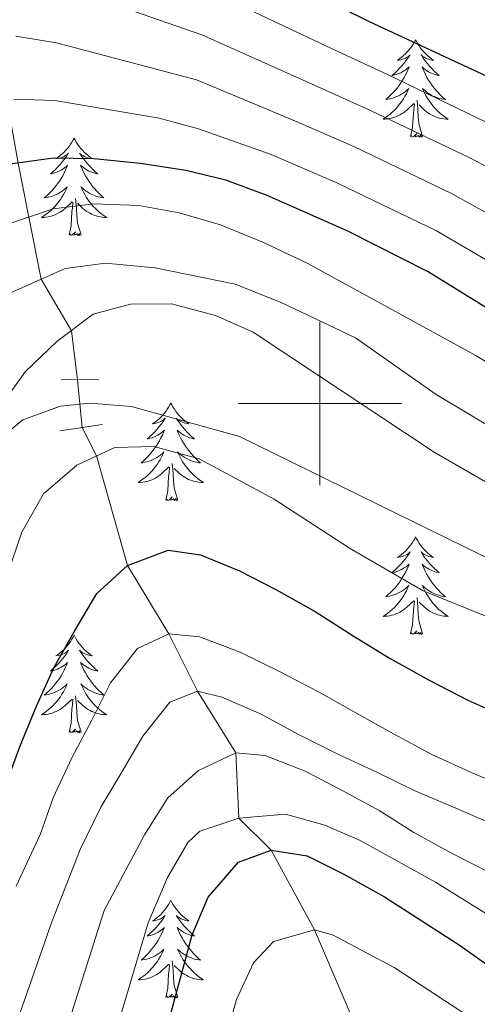
# Model space of a CAD drawing. Extents: x 595773 to 600270, y 775187 to 778221.
# Drawn here: x 596963 to 597019, y 776927 to 777047 of the extents above; entities that cross this region are included whole.
import ezdxf

# ---------------------------------------------------------------- set-up
doc = ezdxf.new("R2010")
doc.units = 0
doc.header["$MEASUREMENT"] = 0
for name, pattern in [('DGN Style 2', [42.834869999999995, 25.700922, -17.133948]), ('DGN Style 3', [59.968818, 42.83487, -17.133948]), ('DGN Style 5', [29.984409, 12.850461, -17.133948])]:
    doc.linetypes.add(name, pattern=pattern)
for name, color, linetype in [('Nivel 11', 7, 'Continuous'), ('Nivel 21', 7, 'Continuous'), ('Nivel 22', 7, 'Continuous'), ('Nivel 36', 7, 'Continuous'), ('Nivel 4', 7, 'Continuous'), ('Nivel 5', 7, 'Continuous'), ('Nivel 61', 7, 'Continuous'), ('Nivel 63', 7, 'Continuous')]:
    doc.layers.add(name, color=color, linetype=linetype)

msp = doc.modelspace()

# ---------------------------------------------------------------- linework, layer by layer
at = {"layer": 'Nivel 11', "color": 142, "linetype": 'DGN Style 3', "lineweight": 13}
for points in [[(596963.8929999999, 777169.6340000001, 630), (596963.3189999999, 777161.486, 625), (596962.2069999999, 777152.8900000001, 620), (596961.71, 777144.1570000001, 615), (596960.102, 777135.5970000001, 610), (596959.551, 777126.6840000001, 605), (596958.6769999999, 777118.372, 600), (596957.79, 777108.4029999999, 595), (596957.2590000001, 777100.983, 590), (596956.7820000001, 777095.521, 585), (596955.3740000001, 777082.537, 580), (596956.0930000001, 777067.54, 575), (596957.658, 777059.818, 570), (596958.9340000001, 777052.2050000001, 565), (596960.446, 777044.7479999999, 560), (596961.784, 777036.9639999999, 555), (596963.105, 777029.392, 550), (596964.398, 777022.783, 545), (596965.9310000001, 777015.1950000001, 540), (596969.618, 777008.9029999999, 535), (596970.369, 777002.9140000001, 532.368)], [(596970.9210000001, 776997.0619999999, 531.198), (596972.6910000001, 776993.595, 530), (596976.4850000001, 776980.199, 525), (596981.534, 776971.837, 520), (596985.0320000001, 776964.808, 515), (596989.7320000001, 776957.28, 510), (596990.071, 776949.301, 505), (596994.024, 776945.3940000001, 500), (596999.3230000001, 776935.6529999999, 495), (597003.5860000001, 776925.7380000001, 490), (597005.9380000001, 776916.0120000001, 485), (597010.365, 776905.5020000001, 480), (597013.881, 776896.425, 475), (597017.9010000001, 776890.587, 470), (597023.2010000001, 776882.203, 465), (597027.5800000001, 776876.024, 460), (597033.548, 776868.4199999999, 455), (597037.8910000001, 776855.092, 450), (597042.3389999999, 776848.865, 445), (597043.4410000001, 776835.908, 440), (597043.085, 776823.145, 435)]]:
    msp.add_polyline3d(points, dxfattribs=at)
at = {"layer": 'Nivel 21', "color": 1, "linetype": 'DGN Style 2', "lineweight": 0, "elevation": 532.344, "flags": 128}
for points in [[(596972.9709999999, 777002.9369999999), (596968.3589999999, 777002.8970000001)], [(596968.213, 776996.669), (596973.426, 776997.426)]]:
    msp.add_lwpolyline(points, dxfattribs=at)
at = {"layer": 'Nivel 21', "color": 19, "linetype": 'DGN Style 3', "lineweight": 0}
msp.add_polyline3d([(596958.115, 776993.456, 533.205), (596963.675, 776997.9990000001, 532.634), (596968.2860000001, 776999.6640000001, 532.491), (596971.881, 777000.0220000001, 532.206), (596976.97, 776999.6259999999, 532.206), (596990.1669999999, 776995.976, 532.206), (597025.354, 776978.682, 530.778), (597049.631, 776966.3, 529.064), (597069.8030000001, 776956.706, 527.351), (597080.115, 776952.2450000001, 527.065), (597088.0390000001, 776949.666, 526.78), (597096.2690000001, 776948.507, 526.494), (597105.55, 776948.0930000001, 525.923), (597116.334, 776948.9450000001, 525.923), (597130.719, 776951.5789999999, 525.923)], dxfattribs=at)
at = {"layer": 'Nivel 22', "color": 142, "linetype": 'DGN Style 5', "lineweight": 0, "extrusion": (0.01833293094918686, -0.1943556375265244, 0.9807598022984377), "elevation": -139548.5550224196, "flags": 128}
msp.add_lwpolyline([(667300.4209609295, 703800.6436655598), (667300.4209609297, 703806.6369541395)], dxfattribs=at)
at = {"layer": 'Nivel 36', "color": 92, "linetype": 'Continuous', "lineweight": 0, "flags": 128}
for points in [[(597011.6880000001, 777044.487), (597011.577, 777044.2679999999), (597011.422, 777043.993), (597011.254, 777043.727), (597011.0719999999, 777043.47), (597010.878, 777043.2220000001), (597010.6710000001, 777042.9839999999), (597010.452, 777042.7579999999), (597010.2220000001, 777042.5420000001), (597009.9820000001, 777042.3389999999), (597009.7309999999, 777042.148), (597009.4709999999, 777041.97), (597009.6699999999, 777041.993), (597009.8729999999, 777042.031), (597010.0719999999, 777042.0860000001), (597010.267, 777042.155), (597010.456, 777042.24), (597010.6370000001, 777042.3389999999), (597010.811, 777042.4510000001), (597011.0160000001, 777042.642), (597010.9750000001, 777042.577), (597010.7450000001, 777042.2320000001), (597010.5020000001, 777041.896), (597010.246, 777041.5700000001), (597009.9780000001, 777041.254), (597009.6980000001, 777040.949), (597009.406, 777040.655), (597009.1030000001, 777040.372), (597008.79, 777040.101), (597008.9140000001, 777040.1240000001), (597009.1599999999, 777040.182), (597009.402, 777040.2550000001), (597009.638, 777040.3430000001), (597009.869, 777040.446), (597010.092, 777040.564), (597010.308, 777040.6950000001), (597010.5149999999, 777040.8400000001), (597010.712, 777040.997), (597010.899, 777041.1670000001), (597010.811, 777040.9450000001), (597010.655, 777040.584), (597010.4839999999, 777040.23), (597010.2990000001, 777039.8829999999), (597010.0989999999, 777039.5430000001), (597009.8870000001, 777039.212), (597009.6599999999, 777038.8900000001), (597009.4210000001, 777038.578), (597009.1699999999, 777038.2749999999), (597008.906, 777037.983), (597008.631, 777037.702), (597008.344, 777037.432), (597008.047, 777037.1740000001), (597008.243, 777037.199), (597008.51, 777037.246), (597008.773, 777037.3090000001), (597009.0320000001, 777037.388), (597009.287, 777037.4820000001), (597009.5349999999, 777037.5900000001), (597009.7760000001, 777037.713), (597010.01, 777037.851), (597010.2350000001, 777038.0009999999), (597010.4510000001, 777038.165), (597010.6570000001, 777038.341), (597010.852, 777038.5290000001), (597010.7110000001, 777038.202), (597010.5560000001, 777037.881), (597010.3870000001, 777037.567), (597010.2039999999, 777037.2620000001), (597010.007, 777036.9650000001), (597009.797, 777036.6769999999), (597009.574, 777036.399), (597009.3389999999, 777036.131), (597009.0930000001, 777035.8729999999), (597008.835, 777035.628), (597008.5660000001, 777035.3940000001), (597008.287, 777035.172), (597007.9979999999, 777034.963), (597007.7080000001, 777034.7720000001), (597007.973, 777034.781), (597008.236, 777034.8060000001), (597008.4979999999, 777034.8470000001), (597008.757, 777034.9040000001), (597009.0120000001, 777034.976), (597009.2620000001, 777035.0630000001), (597009.506, 777035.166), (597009.744, 777035.2820000001), (597009.9739999999, 777035.413), (597010.196, 777035.558), (597010.409, 777035.716), (597010.612, 777035.8859999999), (597011.46, 777036.685)], [(597011.6880000001, 777044.487), (597011.7990000001, 777044.2679999999), (597011.9539999999, 777043.993), (597012.122, 777043.727), (597012.304, 777043.47), (597012.4979999999, 777043.2220000001), (597012.7050000001, 777042.9839999999), (597012.9240000001, 777042.7579999999), (597013.1540000001, 777042.5420000001), (597013.3940000001, 777042.3389999999), (597013.645, 777042.148), (597013.905, 777041.97), (597013.706, 777041.993), (597013.503, 777042.031), (597013.304, 777042.0860000001), (597013.1089999999, 777042.155), (597012.9199999999, 777042.24), (597012.7390000001, 777042.3389999999), (597012.565, 777042.4510000001), (597012.3600000001, 777042.642), (597012.4010000001, 777042.577), (597012.631, 777042.2320000001), (597012.8740000001, 777041.896), (597013.1300000001, 777041.5700000001), (597013.398, 777041.254), (597013.6780000001, 777040.949), (597013.97, 777040.655), (597014.273, 777040.372), (597014.5860000001, 777040.101), (597014.462, 777040.1240000001), (597014.216, 777040.182), (597013.9739999999, 777040.2550000001), (597013.7380000001, 777040.3430000001), (597013.507, 777040.446), (597013.284, 777040.564), (597013.068, 777040.6950000001), (597012.861, 777040.8400000001), (597012.6640000001, 777040.997), (597012.477, 777041.1670000001), (597012.565, 777040.9450000001), (597012.7209999999, 777040.584), (597012.892, 777040.23), (597013.077, 777039.8829999999), (597013.277, 777039.5430000001), (597013.4890000001, 777039.212), (597013.716, 777038.8900000001), (597013.9550000001, 777038.578), (597014.206, 777038.2749999999), (597014.47, 777037.983), (597014.7450000001, 777037.702), (597015.0320000001, 777037.432), (597015.3289999999, 777037.1740000001), (597015.1329999999, 777037.199), (597014.8659999999, 777037.246), (597014.6030000001, 777037.3090000001), (597014.344, 777037.388), (597014.0889999999, 777037.4820000001), (597013.841, 777037.5900000001), (597013.6000000001, 777037.713), (597013.3659999999, 777037.851), (597013.1410000001, 777038.0009999999), (597012.925, 777038.165), (597012.719, 777038.341), (597012.524, 777038.5290000001), (597012.665, 777038.202), (597012.8200000001, 777037.881), (597012.9890000001, 777037.567), (597013.172, 777037.2620000001), (597013.369, 777036.9650000001), (597013.5789999999, 777036.6769999999), (597013.8019999999, 777036.399), (597014.037, 777036.131), (597014.283, 777035.8729999999), (597014.541, 777035.628), (597014.81, 777035.3940000001), (597015.0889999999, 777035.172), (597015.378, 777034.963), (597015.6680000001, 777034.7720000001), (597015.4029999999, 777034.781), (597015.1399999999, 777034.8060000001), (597014.878, 777034.8470000001), (597014.619, 777034.9040000001), (597014.3640000001, 777034.976), (597014.1140000001, 777035.0630000001), (597013.8700000001, 777035.166), (597013.632, 777035.2820000001), (597013.402, 777035.413), (597013.1799999999, 777035.558), (597012.967, 777035.716), (597012.764, 777035.8859999999), (597012.1059999999, 777036.506)], [(597012.5390000001, 777032.6359999999), (597012.1100000001, 777034.0760000001), (597012.0190000001, 777034.98), (597011.973, 777035.929), (597011.871, 777037.0930000001)], [(597011.0689999999, 777032.6359999999), (597011.314, 777033.754), (597011.4269999999, 777035.496), (597011.4750000001, 777035.929), (597011.538, 777036.652)], [(596969.949, 777032.462), (596969.838, 777032.243), (596969.683, 777031.9680000001), (596969.5149999999, 777031.702), (596969.3330000001, 777031.4450000001), (596969.139, 777031.1969999999), (596968.932, 777030.959), (596968.713, 777030.733), (596968.483, 777030.517), (596968.243, 777030.314), (596967.9920000001, 777030.1229999999), (596967.7320000001, 777029.9450000001), (596967.9310000001, 777029.9680000001), (596968.1340000001, 777030.006), (596968.3330000001, 777030.061), (596968.5279999999, 777030.1300000001), (596968.717, 777030.2150000001), (596968.898, 777030.314), (596969.0719999999, 777030.426), (596969.277, 777030.6170000001), (596969.236, 777030.5519999999), (596969.006, 777030.2069999999), (596968.763, 777029.871), (596968.507, 777029.5449999999), (596968.2390000001, 777029.229), (596967.959, 777028.9240000001), (596967.6669999999, 777028.6300000001), (596967.3640000001, 777028.3470000001), (596967.051, 777028.0760000001), (596967.175, 777028.0989999999), (596967.4210000001, 777028.1570000001), (596967.663, 777028.23), (596967.899, 777028.318), (596968.1300000001, 777028.4210000001), (596968.3530000001, 777028.5390000001), (596968.5689999999, 777028.6699999999), (596968.7760000001, 777028.815), (596968.973, 777028.9720000001), (596969.1599999999, 777029.142), (596969.0719999999, 777028.9199999999), (596968.916, 777028.5590000001), (596968.7450000001, 777028.2050000001), (596968.56, 777027.858), (596968.3600000001, 777027.5179999999), (596968.148, 777027.1869999999), (596967.9210000001, 777026.865), (596967.682, 777026.5530000001), (596967.4310000001, 777026.25), (596967.1669999999, 777025.9580000001), (596966.892, 777025.6769999999), (596966.605, 777025.4070000001), (596966.308, 777025.149), (596966.504, 777025.1740000001), (596966.771, 777025.2209999999), (596967.034, 777025.284), (596967.2930000001, 777025.3630000001), (596967.548, 777025.4569999999), (596967.7960000001, 777025.565), (596968.037, 777025.6880000001), (596968.271, 777025.8260000001), (596968.496, 777025.976), (596968.712, 777026.1400000001), (596968.9180000001, 777026.3160000001), (596969.1130000001, 777026.504), (596968.9720000001, 777026.1769999999), (596968.817, 777025.8559999999), (596968.648, 777025.5420000001), (596968.4650000001, 777025.237), (596968.2679999999, 777024.94), (596968.058, 777024.652), (596967.835, 777024.3740000001), (596967.6000000001, 777024.1059999999), (596967.354, 777023.848), (596967.0959999999, 777023.6030000001), (596966.827, 777023.369), (596966.548, 777023.1470000001), (596966.2590000001, 777022.9380000001), (596965.969, 777022.747), (596966.2339999999, 777022.756), (596966.497, 777022.781), (596966.7590000001, 777022.8219999999), (596967.0179999999, 777022.879), (596967.273, 777022.9510000001), (596967.523, 777023.038), (596967.767, 777023.1410000001), (596968.0050000001, 777023.257), (596968.2350000001, 777023.388), (596968.4569999999, 777023.533), (596968.6699999999, 777023.6910000001), (596968.8729999999, 777023.861), (596969.7209999999, 777024.6599999999)], [(596969.949, 777032.462), (596970.06, 777032.243), (596970.2150000001, 777031.9680000001), (596970.3829999999, 777031.702), (596970.565, 777031.4450000001), (596970.7590000001, 777031.1969999999), (596970.966, 777030.959), (596971.185, 777030.733), (596971.415, 777030.517), (596971.655, 777030.314), (596971.906, 777030.1229999999), (596972.166, 777029.9450000001), (596971.967, 777029.9680000001), (596971.764, 777030.006), (596971.565, 777030.061), (596971.3700000001, 777030.1300000001), (596971.1810000001, 777030.2150000001), (596971, 777030.314), (596970.8260000001, 777030.426), (596970.621, 777030.6170000001), (596970.662, 777030.5519999999), (596970.892, 777030.2069999999), (596971.135, 777029.871), (596971.3910000001, 777029.5449999999), (596971.659, 777029.229), (596971.939, 777028.9240000001), (596972.2309999999, 777028.6300000001), (596972.534, 777028.3470000001), (596972.8470000001, 777028.0760000001), (596972.723, 777028.0989999999), (596972.477, 777028.1570000001), (596972.2350000001, 777028.23), (596971.9990000001, 777028.318), (596971.7679999999, 777028.4210000001), (596971.5449999999, 777028.5390000001), (596971.3289999999, 777028.6699999999), (596971.122, 777028.815), (596970.925, 777028.9720000001), (596970.7380000001, 777029.142), (596970.8260000001, 777028.9199999999), (596970.9820000001, 777028.5590000001), (596971.1529999999, 777028.2050000001), (596971.338, 777027.858), (596971.538, 777027.5179999999), (596971.75, 777027.1869999999), (596971.977, 777026.865), (596972.216, 777026.5530000001), (596972.467, 777026.25), (596972.7309999999, 777025.9580000001), (596973.006, 777025.6769999999), (596973.2930000001, 777025.4070000001), (596973.5900000001, 777025.149), (596973.3940000001, 777025.1740000001), (596973.1270000001, 777025.2209999999), (596972.8640000001, 777025.284), (596972.605, 777025.3630000001), (596972.3500000001, 777025.4569999999), (596972.102, 777025.565), (596971.861, 777025.6880000001), (596971.6270000001, 777025.8260000001), (596971.402, 777025.976), (596971.186, 777026.1400000001), (596970.98, 777026.3160000001), (596970.7849999999, 777026.504), (596970.926, 777026.1769999999), (596971.081, 777025.8559999999), (596971.25, 777025.5420000001), (596971.433, 777025.237), (596971.6300000001, 777024.94), (596971.8400000001, 777024.652), (596972.0630000001, 777024.3740000001), (596972.298, 777024.1059999999), (596972.544, 777023.848), (596972.8019999999, 777023.6030000001), (596973.071, 777023.369), (596973.3500000001, 777023.1470000001), (596973.639, 777022.9380000001), (596973.929, 777022.747), (596973.6640000001, 777022.756), (596973.4010000001, 777022.781), (596973.139, 777022.8219999999), (596972.8800000001, 777022.879), (596972.625, 777022.9510000001), (596972.375, 777023.038), (596972.131, 777023.1410000001), (596971.8929999999, 777023.257), (596971.663, 777023.388), (596971.4410000001, 777023.533), (596971.2280000001, 777023.6910000001), (596971.0249999999, 777023.861), (596970.3670000001, 777024.4809999999)], [(597012.5390000001, 777032.6359999999), (597012.365, 777032.568), (597012.3459999999, 777032.807), (597012.156, 777032.585), (597012.0349999999, 777032.788), (597011.9140000001, 777032.6799999999), (597011.6440000001, 777032.6259999999), (597011.8400000001, 777033.0190000001), (597011.4550000001, 777032.639), (597011.267, 777032.585), (597011.226, 777032.747), (597011.0689999999, 777032.6359999999)], [(596970.8, 777020.611), (596970.371, 777022.051), (596970.28, 777022.9550000001), (596970.2339999999, 777023.9040000001), (596970.132, 777025.068)], [(596969.3300000001, 777020.611), (596969.575, 777021.729), (596969.6880000001, 777023.4709999999), (596969.736, 777023.9040000001), (596969.7990000001, 777024.6270000001)], [(596970.8, 777020.611), (596970.6259999999, 777020.5430000001), (596970.6070000001, 777020.7820000001), (596970.4169999999, 777020.56), (596970.2960000001, 777020.763), (596970.175, 777020.655), (596969.905, 777020.601), (596970.101, 777020.994), (596969.716, 777020.6140000001), (596969.5279999999, 777020.56), (596969.487, 777020.7220000001), (596969.3300000001, 777020.611)], [(596981.7660000001, 777000.0490000001), (596981.655, 776999.8300000001), (596981.5, 776999.5549999999), (596981.3319999999, 776999.2890000001), (596981.1499999999, 776999.0320000001), (596980.956, 776998.784), (596980.7490000001, 776998.5460000001), (596980.53, 776998.3200000001), (596980.3, 776998.104), (596980.06, 776997.9010000001), (596979.8090000001, 776997.71), (596979.5490000001, 776997.5320000001), (596979.7479999999, 776997.5549999999), (596979.9510000001, 776997.5930000001), (596980.1499999999, 776997.648), (596980.345, 776997.717), (596980.534, 776997.8019999999), (596980.7150000001, 776997.9010000001), (596980.889, 776998.013), (596981.094, 776998.2039999999), (596981.0530000001, 776998.139), (596980.8230000001, 776997.794), (596980.5800000001, 776997.4580000001), (596980.324, 776997.132), (596980.0560000001, 776996.8160000001), (596979.7760000001, 776996.5109999999), (596979.4839999999, 776996.217), (596979.1810000001, 776995.9340000001), (596978.868, 776995.663), (596978.9920000001, 776995.686), (596979.2380000001, 776995.744), (596979.48, 776995.817), (596979.716, 776995.905), (596979.9469999999, 776996.0079999999), (596980.1699999999, 776996.1259999999), (596980.3859999999, 776996.257), (596980.5930000001, 776996.402), (596980.79, 776996.5590000001), (596980.977, 776996.729), (596980.889, 776996.507), (596980.733, 776996.146), (596980.5619999999, 776995.7920000001), (596980.3770000001, 776995.4450000001), (596980.1769999999, 776995.105), (596979.9650000001, 776994.774), (596979.7380000001, 776994.452), (596979.4990000001, 776994.1400000001), (596979.2479999999, 776993.837), (596978.9839999999, 776993.5449999999), (596978.709, 776993.264), (596978.422, 776992.994), (596978.125, 776992.736), (596978.321, 776992.7609999999), (596978.588, 776992.808), (596978.851, 776992.871), (596979.1100000001, 776992.95), (596979.365, 776993.044), (596979.6130000001, 776993.152), (596979.854, 776993.2749999999), (596980.088, 776993.413), (596980.3130000001, 776993.5630000001), (596980.5290000001, 776993.727), (596980.7350000001, 776993.9029999999), (596980.9299999999, 776994.091), (596980.7890000001, 776993.764), (596980.6340000001, 776993.443), (596980.4650000001, 776993.129), (596980.2820000001, 776992.824), (596980.085, 776992.527), (596979.875, 776992.2390000001), (596979.652, 776991.9610000001), (596979.4169999999, 776991.693), (596979.1710000001, 776991.435), (596978.913, 776991.19), (596978.6440000001, 776990.956), (596978.365, 776990.7339999999), (596978.0760000001, 776990.5249999999), (596977.7860000001, 776990.334), (596978.051, 776990.3430000001), (596978.314, 776990.368), (596978.5760000001, 776990.409), (596978.835, 776990.466), (596979.0900000001, 776990.538), (596979.3400000001, 776990.625), (596979.584, 776990.7280000001), (596979.8219999999, 776990.844), (596980.0519999999, 776990.9750000001), (596980.274, 776991.1200000001), (596980.487, 776991.2779999999), (596980.69, 776991.4480000001), (596981.538, 776992.247)], [(596981.7660000001, 777000.0490000001), (596981.8770000001, 776999.8300000001), (596982.0320000001, 776999.5549999999), (596982.2, 776999.2890000001), (596982.382, 776999.0320000001), (596982.5760000001, 776998.784), (596982.783, 776998.5460000001), (596983.0020000001, 776998.3200000001), (596983.2320000001, 776998.104), (596983.4720000001, 776997.9010000001), (596983.723, 776997.71), (596983.983, 776997.5320000001), (596983.784, 776997.5549999999), (596983.581, 776997.5930000001), (596983.382, 776997.648), (596983.1869999999, 776997.717), (596982.9979999999, 776997.8019999999), (596982.817, 776997.9010000001), (596982.6429999999, 776998.013), (596982.4380000001, 776998.2039999999), (596982.479, 776998.139), (596982.709, 776997.794), (596982.952, 776997.4580000001), (596983.2080000001, 776997.132), (596983.476, 776996.8160000001), (596983.756, 776996.5109999999), (596984.048, 776996.217), (596984.351, 776995.9340000001), (596984.6640000001, 776995.663), (596984.54, 776995.686), (596984.294, 776995.744), (596984.0519999999, 776995.817), (596983.8160000001, 776995.905), (596983.585, 776996.0079999999), (596983.362, 776996.1259999999), (596983.146, 776996.257), (596982.939, 776996.402), (596982.7420000001, 776996.5590000001), (596982.5549999999, 776996.729), (596982.6429999999, 776996.507), (596982.7990000001, 776996.146), (596982.97, 776995.7920000001), (596983.155, 776995.4450000001), (596983.355, 776995.105), (596983.567, 776994.774), (596983.794, 776994.452), (596984.033, 776994.1400000001), (596984.284, 776993.837), (596984.548, 776993.5449999999), (596984.8230000001, 776993.264), (596985.1100000001, 776992.994), (596985.4070000001, 776992.736), (596985.2110000001, 776992.7609999999), (596984.9439999999, 776992.808), (596984.6810000001, 776992.871), (596984.422, 776992.95), (596984.1669999999, 776993.044), (596983.919, 776993.152), (596983.6780000001, 776993.2749999999), (596983.4439999999, 776993.413), (596983.219, 776993.5630000001), (596983.003, 776993.727), (596982.797, 776993.9029999999), (596982.602, 776994.091), (596982.743, 776993.764), (596982.898, 776993.443), (596983.067, 776993.129), (596983.25, 776992.824), (596983.4469999999, 776992.527), (596983.6570000001, 776992.2390000001), (596983.8800000001, 776991.9610000001), (596984.115, 776991.693), (596984.361, 776991.435), (596984.619, 776991.19), (596984.888, 776990.956), (596985.1669999999, 776990.7339999999), (596985.456, 776990.5249999999), (596985.746, 776990.334), (596985.4809999999, 776990.3430000001), (596985.2180000001, 776990.368), (596984.956, 776990.409), (596984.6969999999, 776990.466), (596984.442, 776990.538), (596984.192, 776990.625), (596983.9480000001, 776990.7280000001), (596983.71, 776990.844), (596983.48, 776990.9750000001), (596983.2579999999, 776991.1200000001), (596983.0449999999, 776991.2779999999), (596982.842, 776991.4480000001), (596982.1840000001, 776992.068)], [(596982.6170000001, 776988.1980000001), (596982.1880000001, 776989.638), (596982.0970000001, 776990.5420000001), (596982.051, 776991.4909999999), (596981.949, 776992.655)], [(596981.1470000001, 776988.1980000001), (596981.392, 776989.3160000001), (596981.5050000001, 776991.058), (596981.5530000001, 776991.4909999999), (596981.6159999999, 776992.2139999999)], [(596982.6170000001, 776988.1980000001), (596982.443, 776988.1300000001), (596982.4240000001, 776988.369), (596982.2339999999, 776988.1470000001), (596982.1130000001, 776988.3500000001), (596981.9920000001, 776988.2420000001), (596981.7220000001, 776988.1880000001), (596981.9180000001, 776988.581), (596981.533, 776988.2010000001), (596981.345, 776988.1470000001), (596981.304, 776988.3090000001), (596981.1470000001, 776988.1980000001)], [(597011.6880000001, 776983.689), (597011.577, 776983.47), (597011.422, 776983.1950000001), (597011.254, 776982.929), (597011.0719999999, 776982.672), (597010.878, 776982.4240000001), (597010.6710000001, 776982.186), (597010.452, 776981.96), (597010.2220000001, 776981.744), (597009.9820000001, 776981.541), (597009.7309999999, 776981.3500000001), (597009.4709999999, 776981.172), (597009.6699999999, 776981.1950000001), (597009.8729999999, 776981.233), (597010.0719999999, 776981.288), (597010.267, 776981.3570000001), (597010.456, 776981.442), (597010.6370000001, 776981.541), (597010.811, 776981.6529999999), (597011.0160000001, 776981.844), (597010.9750000001, 776981.7790000001), (597010.7450000001, 776981.4340000001), (597010.5020000001, 776981.098), (597010.246, 776980.7720000001), (597009.9780000001, 776980.456), (597009.6980000001, 776980.1510000001), (597009.406, 776979.8570000001), (597009.1030000001, 776979.574), (597008.79, 776979.3030000001), (597008.9140000001, 776979.3260000001), (597009.1599999999, 776979.3840000001), (597009.402, 776979.4569999999), (597009.638, 776979.5449999999), (597009.869, 776979.648), (597010.092, 776979.7660000001), (597010.308, 776979.8970000001), (597010.5149999999, 776980.0420000001), (597010.712, 776980.199), (597010.899, 776980.369), (597010.811, 776980.1470000001), (597010.655, 776979.7860000001), (597010.4839999999, 776979.432), (597010.2990000001, 776979.085), (597010.0989999999, 776978.7450000001), (597009.8870000001, 776978.4140000001), (597009.6599999999, 776978.092), (597009.4210000001, 776977.78), (597009.1699999999, 776977.477), (597008.906, 776977.185), (597008.631, 776976.9040000001), (597008.344, 776976.6340000001), (597008.047, 776976.3759999999), (597008.243, 776976.4010000001), (597008.51, 776976.4480000001), (597008.773, 776976.5109999999), (597009.0320000001, 776976.5900000001), (597009.287, 776976.6840000001), (597009.5349999999, 776976.7920000001), (597009.7760000001, 776976.915), (597010.01, 776977.0530000001), (597010.2350000001, 776977.203), (597010.4510000001, 776977.3670000001), (597010.6570000001, 776977.5430000001), (597010.852, 776977.7309999999), (597010.7110000001, 776977.4040000001), (597010.5560000001, 776977.0830000001), (597010.3870000001, 776976.7690000001), (597010.2039999999, 776976.4639999999), (597010.007, 776976.1670000001), (597009.797, 776975.879), (597009.574, 776975.601), (597009.3389999999, 776975.3330000001), (597009.0930000001, 776975.075), (597008.835, 776974.8300000001), (597008.5660000001, 776974.5959999999), (597008.287, 776974.3740000001), (597007.9979999999, 776974.165), (597007.7080000001, 776973.9739999999), (597007.973, 776973.983), (597008.236, 776974.0079999999), (597008.4979999999, 776974.0490000001), (597008.757, 776974.1059999999), (597009.0120000001, 776974.1780000001), (597009.2620000001, 776974.2650000001), (597009.506, 776974.368), (597009.744, 776974.4839999999), (597009.9739999999, 776974.615), (597010.196, 776974.76), (597010.409, 776974.9180000001), (597010.612, 776975.088), (597011.46, 776975.8870000001)], [(597011.6880000001, 776983.689), (597011.7990000001, 776983.47), (597011.9539999999, 776983.1950000001), (597012.122, 776982.929), (597012.304, 776982.672), (597012.4979999999, 776982.4240000001), (597012.7050000001, 776982.186), (597012.9240000001, 776981.96), (597013.1540000001, 776981.744), (597013.3940000001, 776981.541), (597013.645, 776981.3500000001), (597013.905, 776981.172), (597013.706, 776981.1950000001), (597013.503, 776981.233), (597013.304, 776981.288), (597013.1089999999, 776981.3570000001), (597012.9199999999, 776981.442), (597012.7390000001, 776981.541), (597012.565, 776981.6529999999), (597012.3600000001, 776981.844), (597012.4010000001, 776981.7790000001), (597012.631, 776981.4340000001), (597012.8740000001, 776981.098), (597013.1300000001, 776980.7720000001), (597013.398, 776980.456), (597013.6780000001, 776980.1510000001), (597013.97, 776979.8570000001), (597014.273, 776979.574), (597014.5860000001, 776979.3030000001), (597014.462, 776979.3260000001), (597014.216, 776979.3840000001), (597013.9739999999, 776979.4569999999), (597013.7380000001, 776979.5449999999), (597013.507, 776979.648), (597013.284, 776979.7660000001), (597013.068, 776979.8970000001), (597012.861, 776980.0420000001), (597012.6640000001, 776980.199), (597012.477, 776980.369), (597012.565, 776980.1470000001), (597012.7209999999, 776979.7860000001), (597012.892, 776979.432), (597013.077, 776979.085), (597013.277, 776978.7450000001), (597013.4890000001, 776978.4140000001), (597013.716, 776978.092), (597013.9550000001, 776977.78), (597014.206, 776977.477), (597014.47, 776977.185), (597014.7450000001, 776976.9040000001), (597015.0320000001, 776976.6340000001), (597015.3289999999, 776976.3759999999), (597015.1329999999, 776976.4010000001), (597014.8659999999, 776976.4480000001), (597014.6030000001, 776976.5109999999), (597014.344, 776976.5900000001), (597014.0889999999, 776976.6840000001), (597013.841, 776976.7920000001), (597013.6000000001, 776976.915), (597013.3659999999, 776977.0530000001), (597013.1410000001, 776977.203), (597012.925, 776977.3670000001), (597012.719, 776977.5430000001), (597012.524, 776977.7309999999), (597012.665, 776977.4040000001), (597012.8200000001, 776977.0830000001), (597012.9890000001, 776976.7690000001), (597013.172, 776976.4639999999), (597013.369, 776976.1670000001), (597013.5789999999, 776975.879), (597013.8019999999, 776975.601), (597014.037, 776975.3330000001), (597014.283, 776975.075), (597014.541, 776974.8300000001), (597014.81, 776974.5959999999), (597015.0889999999, 776974.3740000001), (597015.378, 776974.165), (597015.6680000001, 776973.9739999999), (597015.4029999999, 776973.983), (597015.1399999999, 776974.0079999999), (597014.878, 776974.0490000001), (597014.619, 776974.1059999999), (597014.3640000001, 776974.1780000001), (597014.1140000001, 776974.2650000001), (597013.8700000001, 776974.368), (597013.632, 776974.4839999999), (597013.402, 776974.615), (597013.1799999999, 776974.76), (597012.967, 776974.9180000001), (597012.764, 776975.088), (597012.1059999999, 776975.7080000001)], [(597011.0689999999, 776971.838), (597011.314, 776972.956), (597011.4269999999, 776974.6980000001), (597011.4750000001, 776975.131), (597011.538, 776975.854)], [(597012.5390000001, 776971.838), (597012.1100000001, 776973.2779999999), (597012.0190000001, 776974.182), (597011.973, 776975.131), (597011.871, 776976.2949999999)], [(597012.5390000001, 776971.838), (597012.365, 776971.77), (597012.3459999999, 776972.0090000001), (597012.156, 776971.787), (597012.0349999999, 776971.99), (597011.9140000001, 776971.882), (597011.6440000001, 776971.828), (597011.8400000001, 776972.2209999999), (597011.4550000001, 776971.841), (597011.267, 776971.787), (597011.226, 776971.949), (597011.0689999999, 776971.838)], [(596969.949, 776971.6640000001), (596969.838, 776971.4450000001), (596969.683, 776971.1699999999), (596969.5149999999, 776970.9040000001), (596969.3330000001, 776970.6470000001), (596969.139, 776970.399), (596968.932, 776970.1610000001), (596968.713, 776969.935), (596968.483, 776969.719), (596968.243, 776969.5160000001), (596967.9920000001, 776969.325), (596967.7320000001, 776969.1470000001), (596967.9310000001, 776969.1699999999), (596968.1340000001, 776969.2080000001), (596968.3330000001, 776969.263), (596968.5279999999, 776969.3319999999), (596968.717, 776969.4170000001), (596968.898, 776969.5160000001), (596969.0719999999, 776969.628), (596969.277, 776969.8189999999), (596969.236, 776969.754), (596969.006, 776969.409), (596968.763, 776969.0730000001), (596968.507, 776968.747), (596968.2390000001, 776968.4310000001), (596967.959, 776968.1259999999), (596967.6669999999, 776967.8319999999), (596967.3640000001, 776967.5490000001), (596967.051, 776967.2779999999), (596967.175, 776967.301), (596967.4210000001, 776967.3589999999), (596967.663, 776967.432), (596967.899, 776967.52), (596968.1300000001, 776967.6229999999), (596968.3530000001, 776967.7409999999), (596968.5689999999, 776967.872), (596968.7760000001, 776968.017), (596968.973, 776968.1740000001), (596969.1599999999, 776968.344), (596969.0719999999, 776968.122), (596968.916, 776967.7609999999), (596968.7450000001, 776967.4070000001), (596968.56, 776967.06), (596968.3600000001, 776966.72), (596968.148, 776966.389), (596967.9210000001, 776966.067), (596967.682, 776965.7550000001), (596967.4310000001, 776965.452), (596967.1669999999, 776965.1599999999), (596966.892, 776964.879), (596966.605, 776964.6089999999), (596966.308, 776964.351), (596966.504, 776964.3759999999), (596966.771, 776964.423), (596967.034, 776964.486), (596967.2930000001, 776964.565), (596967.548, 776964.659), (596967.7960000001, 776964.767), (596968.037, 776964.8900000001), (596968.271, 776965.0279999999), (596968.496, 776965.1780000001), (596968.712, 776965.342), (596968.9180000001, 776965.5179999999), (596969.1130000001, 776965.706), (596968.9720000001, 776965.379), (596968.817, 776965.058), (596968.648, 776964.744), (596968.4650000001, 776964.439), (596968.2679999999, 776964.142), (596968.058, 776963.854), (596967.835, 776963.5760000001), (596967.6000000001, 776963.308), (596967.354, 776963.05), (596967.0959999999, 776962.8049999999), (596966.827, 776962.571), (596966.548, 776962.3489999999), (596966.2590000001, 776962.1400000001), (596965.969, 776961.949), (596966.2339999999, 776961.9580000001), (596966.497, 776961.983), (596966.7590000001, 776962.024), (596967.0179999999, 776962.081), (596967.273, 776962.1529999999), (596967.523, 776962.24), (596967.767, 776962.3430000001), (596968.0050000001, 776962.459), (596968.2350000001, 776962.5900000001), (596968.4569999999, 776962.7350000001), (596968.6699999999, 776962.8929999999), (596968.8729999999, 776963.0630000001), (596969.7209999999, 776963.862)], [(596969.949, 776971.6640000001), (596970.06, 776971.4450000001), (596970.2150000001, 776971.1699999999), (596970.3829999999, 776970.9040000001), (596970.565, 776970.6470000001), (596970.7590000001, 776970.399), (596970.966, 776970.1610000001), (596971.185, 776969.935), (596971.415, 776969.719), (596971.655, 776969.5160000001), (596971.906, 776969.325), (596972.166, 776969.1470000001), (596971.967, 776969.1699999999), (596971.764, 776969.2080000001), (596971.565, 776969.263), (596971.3700000001, 776969.3319999999), (596971.1810000001, 776969.4170000001), (596971, 776969.5160000001), (596970.8260000001, 776969.628), (596970.621, 776969.8189999999), (596970.662, 776969.754), (596970.892, 776969.409), (596971.135, 776969.0730000001), (596971.3910000001, 776968.747), (596971.659, 776968.4310000001), (596971.939, 776968.1259999999), (596972.2309999999, 776967.8319999999), (596972.534, 776967.5490000001), (596972.8470000001, 776967.2779999999), (596972.723, 776967.301), (596972.477, 776967.3589999999), (596972.2350000001, 776967.432), (596971.9990000001, 776967.52), (596971.7679999999, 776967.6229999999), (596971.5449999999, 776967.7409999999), (596971.3289999999, 776967.872), (596971.122, 776968.017), (596970.925, 776968.1740000001), (596970.7380000001, 776968.344), (596970.8260000001, 776968.122), (596970.9820000001, 776967.7609999999), (596971.1529999999, 776967.4070000001), (596971.338, 776967.06), (596971.538, 776966.72), (596971.75, 776966.389), (596971.977, 776966.067), (596972.216, 776965.7550000001), (596972.467, 776965.452), (596972.7309999999, 776965.1599999999), (596973.006, 776964.879), (596973.2930000001, 776964.6089999999), (596973.5900000001, 776964.351), (596973.3940000001, 776964.3759999999), (596973.1270000001, 776964.423), (596972.8640000001, 776964.486), (596972.605, 776964.565), (596972.3500000001, 776964.659), (596972.102, 776964.767), (596971.861, 776964.8900000001), (596971.6270000001, 776965.0279999999), (596971.402, 776965.1780000001), (596971.186, 776965.342), (596970.98, 776965.5179999999), (596970.7849999999, 776965.706), (596970.926, 776965.379), (596971.081, 776965.058), (596971.25, 776964.744), (596971.433, 776964.439), (596971.6300000001, 776964.142), (596971.8400000001, 776963.854), (596972.0630000001, 776963.5760000001), (596972.298, 776963.308), (596972.544, 776963.05), (596972.8019999999, 776962.8049999999), (596973.071, 776962.571), (596973.3500000001, 776962.3489999999), (596973.639, 776962.1400000001), (596973.929, 776961.949), (596973.6640000001, 776961.9580000001), (596973.4010000001, 776961.983), (596973.139, 776962.024), (596972.8800000001, 776962.081), (596972.625, 776962.1529999999), (596972.375, 776962.24), (596972.131, 776962.3430000001), (596971.8929999999, 776962.459), (596971.663, 776962.5900000001), (596971.4410000001, 776962.7350000001), (596971.2280000001, 776962.8929999999), (596971.0249999999, 776963.0630000001), (596970.3670000001, 776963.683)], [(596969.3300000001, 776959.8130000001), (596969.575, 776960.9310000001), (596969.6880000001, 776962.673), (596969.736, 776963.1059999999), (596969.7990000001, 776963.8289999999)], [(596970.8, 776959.8130000001), (596970.371, 776961.253), (596970.28, 776962.1570000001), (596970.2339999999, 776963.1059999999), (596970.132, 776964.27)], [(596970.8, 776959.8130000001), (596970.6259999999, 776959.7450000001), (596970.6070000001, 776959.9839999999), (596970.4169999999, 776959.7620000001), (596970.2960000001, 776959.9650000001), (596970.175, 776959.8570000001), (596969.905, 776959.8030000001), (596970.101, 776960.196), (596969.716, 776959.8160000001), (596969.5279999999, 776959.7620000001), (596969.487, 776959.9240000001), (596969.3300000001, 776959.8130000001)], [(596981.7660000001, 776939.2509999999), (596981.655, 776939.0320000001), (596981.5, 776938.757), (596981.3319999999, 776938.4909999999), (596981.1499999999, 776938.2339999999), (596980.956, 776937.986), (596980.7490000001, 776937.7479999999), (596980.53, 776937.5220000001), (596980.3, 776937.3060000001), (596980.06, 776937.1030000001), (596979.8090000001, 776936.912), (596979.5490000001, 776936.7339999999), (596979.7479999999, 776936.757), (596979.9510000001, 776936.7949999999), (596980.1499999999, 776936.8500000001), (596980.345, 776936.919), (596980.534, 776937.004), (596980.7150000001, 776937.1030000001), (596980.889, 776937.2150000001), (596981.094, 776937.406), (596981.0530000001, 776937.341), (596980.8230000001, 776936.996), (596980.5800000001, 776936.6599999999), (596980.324, 776936.334), (596980.0560000001, 776936.0179999999), (596979.7760000001, 776935.713), (596979.4839999999, 776935.419), (596979.1810000001, 776935.1359999999), (596978.868, 776934.865), (596978.9920000001, 776934.888), (596979.2380000001, 776934.946), (596979.48, 776935.0190000001), (596979.716, 776935.1070000001), (596979.9469999999, 776935.21), (596980.1699999999, 776935.328), (596980.3859999999, 776935.459), (596980.5930000001, 776935.604), (596980.79, 776935.7609999999), (596980.977, 776935.9310000001), (596980.889, 776935.709), (596980.733, 776935.348), (596980.5619999999, 776934.994), (596980.3770000001, 776934.6470000001), (596980.1769999999, 776934.307), (596979.9650000001, 776933.976), (596979.7380000001, 776933.6540000001), (596979.4990000001, 776933.342), (596979.2479999999, 776933.0390000001), (596978.9839999999, 776932.747), (596978.709, 776932.466), (596978.422, 776932.196), (596978.125, 776931.9380000001), (596978.321, 776931.963), (596978.588, 776932.01), (596978.851, 776932.0730000001), (596979.1100000001, 776932.152), (596979.365, 776932.246), (596979.6130000001, 776932.354), (596979.854, 776932.477), (596980.088, 776932.615), (596980.3130000001, 776932.7650000001), (596980.5290000001, 776932.929), (596980.7350000001, 776933.105), (596980.9299999999, 776933.2930000001), (596980.7890000001, 776932.966), (596980.6340000001, 776932.645), (596980.4650000001, 776932.331), (596980.2820000001, 776932.0260000001), (596980.085, 776931.729), (596979.875, 776931.4410000001), (596979.652, 776931.163), (596979.4169999999, 776930.895), (596979.1710000001, 776930.6370000001), (596978.913, 776930.392), (596978.6440000001, 776930.158), (596978.365, 776929.936), (596978.0760000001, 776929.727), (596977.7860000001, 776929.5360000001), (596978.051, 776929.5449999999), (596978.314, 776929.5700000001), (596978.5760000001, 776929.611), (596978.835, 776929.6680000001), (596979.0900000001, 776929.74), (596979.3400000001, 776929.827), (596979.584, 776929.9299999999), (596979.8219999999, 776930.0460000001), (596980.0519999999, 776930.1769999999), (596980.274, 776930.3219999999), (596980.487, 776930.48), (596980.69, 776930.6499999999), (596981.538, 776931.449)], [(596981.7660000001, 776939.2509999999), (596981.8770000001, 776939.0320000001), (596982.0320000001, 776938.757), (596982.2, 776938.4909999999), (596982.382, 776938.2339999999), (596982.5760000001, 776937.986), (596982.783, 776937.7479999999), (596983.0020000001, 776937.5220000001), (596983.2320000001, 776937.3060000001), (596983.4720000001, 776937.1030000001), (596983.723, 776936.912), (596983.983, 776936.7339999999), (596983.784, 776936.757), (596983.581, 776936.7949999999), (596983.382, 776936.8500000001), (596983.1869999999, 776936.919), (596982.9979999999, 776937.004), (596982.817, 776937.1030000001), (596982.6429999999, 776937.2150000001), (596982.4380000001, 776937.406), (596982.479, 776937.341), (596982.709, 776936.996), (596982.952, 776936.6599999999), (596983.2080000001, 776936.334), (596983.476, 776936.0179999999), (596983.756, 776935.713), (596984.048, 776935.419), (596984.351, 776935.1359999999), (596984.6640000001, 776934.865), (596984.54, 776934.888), (596984.294, 776934.946), (596984.0519999999, 776935.0190000001), (596983.8160000001, 776935.1070000001), (596983.585, 776935.21), (596983.362, 776935.328), (596983.146, 776935.459), (596982.939, 776935.604), (596982.7420000001, 776935.7609999999), (596982.5549999999, 776935.9310000001), (596982.6429999999, 776935.709), (596982.7990000001, 776935.348), (596982.97, 776934.994), (596983.155, 776934.6470000001), (596983.355, 776934.307), (596983.567, 776933.976), (596983.794, 776933.6540000001), (596984.033, 776933.342), (596984.284, 776933.0390000001), (596984.548, 776932.747), (596984.8230000001, 776932.466), (596985.1100000001, 776932.196), (596985.4070000001, 776931.9380000001), (596985.2110000001, 776931.963), (596984.9439999999, 776932.01), (596984.6810000001, 776932.0730000001), (596984.422, 776932.152), (596984.1669999999, 776932.246), (596983.919, 776932.354), (596983.6780000001, 776932.477), (596983.4439999999, 776932.615), (596983.219, 776932.7650000001), (596983.003, 776932.929), (596982.797, 776933.105), (596982.602, 776933.2930000001), (596982.743, 776932.966), (596982.898, 776932.645), (596983.067, 776932.331), (596983.25, 776932.0260000001), (596983.4469999999, 776931.729), (596983.6570000001, 776931.4410000001), (596983.8800000001, 776931.163), (596984.115, 776930.895), (596984.361, 776930.6370000001), (596984.619, 776930.392), (596984.888, 776930.158), (596985.1669999999, 776929.936), (596985.456, 776929.727), (596985.746, 776929.5360000001), (596985.4809999999, 776929.5449999999), (596985.2180000001, 776929.5700000001), (596984.956, 776929.611), (596984.6969999999, 776929.6680000001), (596984.442, 776929.74), (596984.192, 776929.827), (596983.9480000001, 776929.9299999999), (596983.71, 776930.0460000001), (596983.48, 776930.1769999999), (596983.2579999999, 776930.3219999999), (596983.0449999999, 776930.48), (596982.842, 776930.6499999999), (596982.1840000001, 776931.27)], [(596981.1470000001, 776927.3999999999), (596981.392, 776928.5179999999), (596981.5050000001, 776930.26), (596981.5530000001, 776930.693), (596981.6159999999, 776931.416)], [(596982.6170000001, 776927.3999999999), (596982.1880000001, 776928.8400000001), (596982.0970000001, 776929.744), (596982.051, 776930.693), (596981.949, 776931.8570000001)], [(596982.6170000001, 776927.3999999999), (596982.443, 776927.3319999999), (596982.4240000001, 776927.571), (596982.2339999999, 776927.3489999999), (596982.1130000001, 776927.5519999999), (596981.9920000001, 776927.4439999999), (596981.7220000001, 776927.3900000001), (596981.9180000001, 776927.783), (596981.533, 776927.4029999999), (596981.345, 776927.3489999999), (596981.304, 776927.5109999999), (596981.1470000001, 776927.3999999999)]]:
    msp.add_lwpolyline(points, dxfattribs=at)
at = {"layer": 'Nivel 4', "color": 25, "linetype": 'Continuous', "lineweight": 30, "flags": 128}
for points, elevation in [([(597124.2420000001, 777027.811), (597103.51, 777023.6229999999), (597098.5430000001, 777023.0560000001), (597092.6840000001, 777022.69), (597076.29, 777022.5519999999), (597065.459, 777022.841), (597060.5149999999, 777023.5930000001), (597055.4299999999, 777024.962), (597035.327, 777033.0590000001), (597006.047, 777046.6510000001), (596968.463, 777065.3119999999)], 575), ([(597124.337, 776984.44), (597108.709, 776982.76), (597097.3400000001, 776981.925), (597086.584, 776981.8759999999), (597081.1980000001, 776982.727), (597076.4070000001, 776984.149), (597061.406, 776991.0789999999), (597056.756, 776992.9180000001), (597047.3430000001, 776997.6000000001), (597036.993, 777002.1840000001), (597027.3400000001, 777007.3859999999), (597013.21, 777016.087), (597003.4240000001, 777021.0700000001), (596993.5349999999, 777025.446), (596988.477, 777027.315), (596983.618, 777028.4920000001), (596978.081, 777029.3389999999), (596972.378, 777029.899), (596967.379, 777029.9839999999), (596962.135, 777029.2579999999)], 550), ([(596961.547, 776953.2380000001), (596963.365, 776958.1329999999), (596965.369, 776962.9909999999), (596967.4850000001, 776967.6610000001), (596969.9750000001, 776972.067), (596972.7280000001, 776976.7720000001), (596976.4850000001, 776980.199), (596981.4340000001, 776982.087), (596985.3999999999, 776981.5079999999), (596990.145, 776979.5420000001), (596994.5889999999, 776977.2390000001), (596999.4070000001, 776974.561), (597004.0730000001, 776971.584), (597008.5900000001, 776968.8319999999), (597013.3319999999, 776966.1540000001), (597018.0760000001, 776963.7380000001), (597022.858, 776961.621)], 525), ([(596959.7490000001, 776874.9280000001), (596965.3929999999, 776884.1300000001), (596969.4580000001, 776893.8559999999), (596977.027, 776909.757), (596978.54, 776913.493), (596984.3970000001, 776935.0290000001), (596986.3189999999, 776939.631), (596990.037, 776943.922), (596994.024, 776945.3940000001), (596998.4380000001, 776944.7010000001), (597002.912, 776942.466), (597007.875, 776939.682), (597017.1429999999, 776933.7180000001), (597026.8090000001, 776926.837), (597031.1030000001, 776924.277), (597040.8500000001, 776918.9909999999), (597055.2579999999, 776912.473), (597075.531, 776906.2650000001), (597080.4010000001, 776905.1329999999), (597102.534, 776900.983), (597113.4580000001, 776899.439), (597118.452, 776899.185), (597123.9180000001, 776899.388)], 500)]:
    msp.add_lwpolyline(points, dxfattribs=dict(at, elevation=elevation))
at = {"layer": 'Nivel 5', "color": 25, "linetype": 'Continuous', "lineweight": 0, "flags": 128}
for points, elevation in [([(597123.6699999999, 777010.318), (597105.0349999999, 777007.203), (597092.244, 777006.3019999999), (597087.0789999999, 777006.344), (597075.8459999999, 777007.2720000001), (597061.7860000001, 777010.744), (597047.068, 777016.085), (597032.132, 777022.7890000001), (597018.3160000001, 777030.0590000001), (597006.1950000001, 777035.8319999999), (596999.402, 777038.871), (596985.564, 777045.101), (596968.0290000001, 777051.1799999999)], 565), ([(597127.3899999999, 777019.8770000001), (597104.273, 777015.406), (597093.615, 777014.537), (597076.3130000001, 777014.871), (597064.648, 777016.4880000001), (597053.8119999999, 777019.4890000001), (597044.148, 777023.466), (597033.729, 777027.9240000001), (597008.2649999999, 777040.246), (597002.0889999999, 777043.0760000001), (596986.213, 777050.638)], 570), ([(597004.125, 777031.4180000001), (596996.7150000001, 777034.666), (596984.915, 777039.565), (596967.8119999999, 777044.115), (596962.8189999999, 777044.9369999999)], 560), ([(597002.0549999999, 777027.004), (596994.0279999999, 777030.4610000001), (596985.162, 777033.584), (596980.334, 777034.892), (596967.595, 777037.0490000001), (596962.588, 777037.219)], 555), ([(597125.2849999999, 777001.9480000001), (597120.3770000001, 777000.996), (597105.794, 776999.01), (597095.477, 776998.2309999999), (597087.024, 776998.1840000001), (597076.3600000001, 776999.51), (597059.9709999999, 777004.8859999999), (597045.226, 777010.7579999999), (597030.534, 777017.655), (597016.092, 777025.675), (597004.125, 777031.4180000001)], 560), ([(597122.3570000001, 776992.7180000001), (597107.669, 776990.932), (597091.8049999999, 776989.9140000001), (597086.453, 776990.05), (597081.2620000001, 776990.7409999999), (597076.3829999999, 776991.8289999999), (597070.645, 776994.0449999999), (597053.524, 777001.031), (597038.825, 777007.486), (597028.9369999999, 777012.52), (597014.2239999999, 777021.1240000001), (597002.0549999999, 777027.004)], 555), ([(597125.3119999999, 776976.22), (597115.065, 776975.129), (597101.912, 776973.7550000001), (597096.9110000001, 776973.7490000001), (597079.291, 776975.8500000001), (597073.4480000001, 776977.0719999999), (597067.8630000001, 776979.05), (597038.381, 776994.288), (597018.967, 777005.8999999999), (596998.533, 777017.105), (596993.1030000001, 777019.673), (596987.825, 777021.851), (596982.794, 777023.331), (596977.8700000001, 777024.193), (596972.3470000001, 777024.433), (596967.388, 777023.7890000001), (596961.7110000001, 777021.8800000001)], 545), ([(597125.331, 776967.7760000001), (597122.024, 776967.3), (597110.0900000001, 776965.5290000001), (597105.075, 776965.3), (597100.078, 776965.473), (597088.372, 776966.962), (597082.642, 776968.146), (597077.862, 776969.6100000001), (597066.7590000001, 776973.615), (597062.4680000001, 776976.19), (597047.4709999999, 776982.564), (597037.662, 776987.4510000001), (597027.7749999999, 776992.9739999999), (597014.2139999999, 777001.101), (597004.3289999999, 777008.0150000001), (596995.247, 777012.337), (596989.6440000001, 777014.585), (596979.8430000001, 777016.5959999999), (596973.8, 777017.1570000001), (596968.838, 777016.493), (596960.979, 777012.9850000001)], 540), ([(597122.287, 776961.2209999999), (597111.905, 776960.9029999999), (597100.3030000001, 776961.327), (597083.97, 776963.75), (597079.132, 776965.0120000001), (597053.271, 776974.6300000001), (597023.909, 776988.3060000001), (597013.977, 776994.0390000001), (596991.818, 777008.743), (596987.247, 777010.773), (596981.848, 777012.1680000001), (596976.8470000001, 777012.165), (596972.2749999999, 777010.912), (596967.844, 777007.5619999999), (596963.983, 777003.8700000001), (596961.0730000001, 776999.8049999999)], 535), ([(597127.382, 776954.6510000001), (597116.6780000001, 776953.216), (597104.3030000001, 776952.0050000001), (597098.798, 776951.8840000001), (597093.842, 776952.565), (597083.6680000001, 776955.429), (597063.865, 776963.217), (597058.365, 776964.487), (597048.0009999999, 776965.369), (597043.068, 776966.183), (597037.8330000001, 776967.4040000001), (597032.5249999999, 776969.0730000001), (597012.6259999999, 776977.108), (597003.6100000001, 776982.298), (596994.413, 776988.2930000001), (596985.24, 776993.2320000001), (596979.7069999999, 776994.753), (596974.915, 776994.6240000001), (596970.264, 776992.473), (596966.2069999999, 776988.9720000001), (596963.5660000001, 776984.267), (596955.585, 776960.95)], 530), ([(596962.861, 776940.967), (596965.821, 776947.3870000001), (596967.3740000001, 776951.797), (596969.6780000001, 776956.69), (596972.0560000001, 776961.209), (596974.3970000001, 776965.841), (596977.709, 776970.0560000001), (596981.534, 776971.837), (596985.2760000001, 776971.4839999999), (596990.246, 776969.591), (596995.139, 776967.1740000001), (596999.808, 776964.7590000001), (597004.4010000001, 776962.1939999999), (597008.994, 776959.591), (597013.662, 776957.0630000001), (597018.6680000001, 776954.7960000001), (597023.5630000001, 776952.753)], 520), ([(596962.172, 776922.1340000001), (596967.244, 776936.6240000001), (596970.6880000001, 776945.48), (596973.2180000001, 776950.635), (596975.8189999999, 776955.003), (596978.3459999999, 776959.334), (596981.658, 776963.4750000001), (596985.0320000001, 776964.808), (596988.023, 776964.084), (596992.7309999999, 776962.0420000001), (596997.436, 776959.477), (597002.105, 776957.1740000001), (597006.8870000001, 776954.9450000001), (597011.4439999999, 776952.717), (597016.301, 776950.6370000001), (597031.047, 776944.2849999999), (597038.395, 776941.1680000001), (597044.8870000001, 776938.777), (597063.135, 776933.398), (597092.212, 776926.3840000001)], 515), ([(596954.402, 776892.257), (596965.8899999999, 776914.9099999999), (596969.1070000001, 776923.7450000001), (596973.629, 776937.9979999999), (596978.5719999999, 776947.2590000001), (596981.398, 776951.7760000001), (596985.156, 776955.129), (596989.7320000001, 776957.28), (596993.287, 776956.966), (596998.182, 776955.0360000001), (597002.8130000001, 776952.658), (597007.22, 776950.243), (597011.4750000001, 776947.53), (597016.2180000001, 776944.9269999999), (597020.737, 776942.6610000001), (597036.8630000001, 776935.1259999999), (597038.619, 776934.271), (597043.22, 776932.3130000001), (597058.8130000001, 776926.9610000001), (597084.835, 776920.172), (597100.744, 776917.077), (597113.038, 776916.1340000001), (597118.038, 776916.1400000001), (597131.4680000001, 776917.405)], 510), ([(596959.8970000001, 776888.193), (596971.4580000001, 776912.3330000001), (596973.229, 776917.0120000001), (596979.013, 776936.513), (596981.3589999999, 776942.024), (596983.858, 776946.318), (596985.328, 776947.7050000001), (596990.071, 776949.301), (596995.801, 776949.78), (597000.611, 776948.46), (597004.909, 776946.585), (597014.1340000001, 776941.479), (597026.9140000001, 776933.5179999999), (597033.5349999999, 776929.8829999999), (597042.317, 776925.55), (597056.6939999999, 776919.936), (597061.0700000001, 776918.4720000001), (597082.612, 776912.6300000001), (597102.3859999999, 776908.9410000001), (597113.2479999999, 776907.7860000001), (597118.246, 776907.6640000001), (597132.676, 776908.828)], 505), ([(597124.605, 776891.091), (597117.253, 776890.3019999999), (597111.379, 776890.473), (597100.551, 776892.4569999999), (597083.199, 776897.24), (597059, 776905.5260000001), (597052.7390000001, 776907.591), (597038.2690000001, 776913.9099999999), (597024.9110000001, 776920.632), (597009.0760000001, 776931.03), (597001.5260000001, 776935.0449999999), (596999.3230000001, 776935.6529999999), (596994.31, 776934.23), (596991.8559999999, 776931.588), (596989.798, 776927.115), (596985.206, 776910.6499999999), (596983.389, 776905.987), (596972.2960000001, 776881.4820000001), (596969.807, 776876.977), (596965.9739999999, 776870.632), (596958.571, 776860.7209999999)], 495)]:
    msp.add_lwpolyline(points, dxfattribs=dict(at, elevation=elevation))
at = {"layer": 'Nivel 61', "color": 19, "linetype": 'Continuous', "lineweight": 0}
msp.add_3dface([(596699.8300000001, 775593.8700000001), (596666.96, 777907.44), (600055.19, 777956.3), (600089.22, 775642.73)], dxfattribs=at)
at = {"layer": 'Nivel 63', "color": 7, "linetype": 'Continuous', "lineweight": 0}
for p, q in [((597000, 776990), (597000, 777010)), ((596990, 777000), (597010, 777000))]:
    msp.add_line(p, q, dxfattribs=at)
msp.add_3dface([(595815.345, 775187.2390000001), (600269.8770000001, 775251.453), (600227.067, 778221.156), (595772.5349999999, 778156.9410000001)], dxfattribs=at)

doc.saveas('drawing.dxf')
